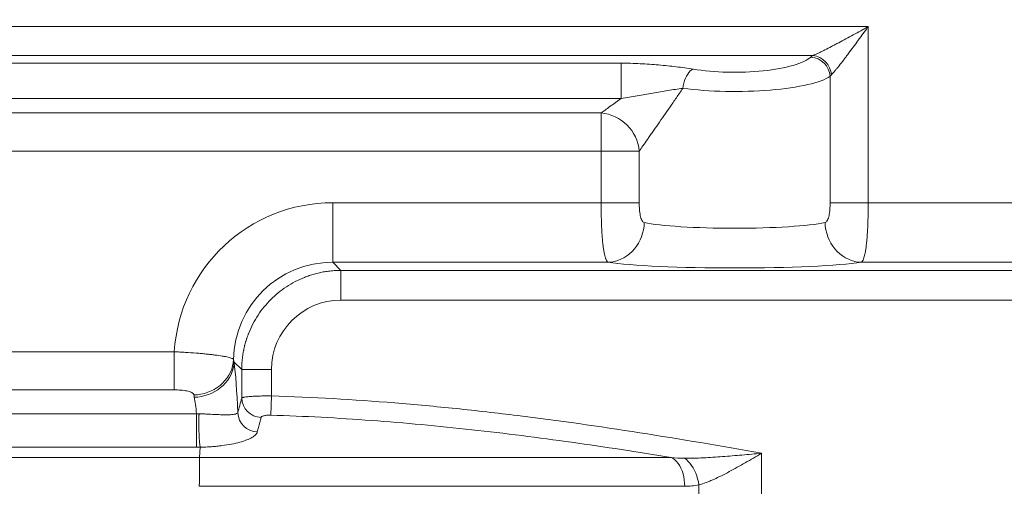
# Paper-space layout 'Type ENGLISH' of a CAD drawing. Units: millimetres. Extents: x 100 to 8300, y 100 to 5840.
# Drawn here: x 4889 to 5384, y 3557 to 3791 of the extents above; entities that cross this region are included whole.
import ezdxf

# ---------------------------------------------------------------- set-up
doc = ezdxf.new("R2010")
doc.units = ezdxf.units.MM
doc.styles.add('SLDTEXTSTYLE0', font='TXT', dxfattribs={"width": 0.7})
doc.dimstyles.new('SLDDIMSTYLE0', dxfattribs={"dimtxt": 70, "dimasz": 120, "dimexe": 0, "dimexo": 0.0625, "dimgap": 17.5, "dimtad": 1, "dimdec": 3, "dimrnd": 1e-09, "dimzin": 12, "dimdsep": 46, "dimtxsty": 'SLDTEXTSTYLE0', "dimblk1": 'CLOSED', "dimblk2": 'CLOSED', "dimsah": 1, "dimcen": 0.09, "dimadec": 0, "dimazin": 3, "dimtfac": 1, "dimtdec": 3, "dimtofl": 0, "dimtmove": 0, "dimatfit": 3, "dimldrblk": 'CLOSED', "dimfxl": 1, "dimfrac": 2, "dimtolj": 1, "dimtzin": 12, "dimarcsym": 0})
doc.dimstyles.new('SLDDIMSTYLE2', dxfattribs={"dimtxt": 70, "dimasz": 120, "dimexe": 0, "dimexo": 0.0625, "dimgap": 17.5, "dimtad": 1, "dimdec": 0, "dimrnd": 1e-09, "dimzin": 12, "dimdsep": 46, "dimtxsty": 'SLDTEXTSTYLE0', "dimblk1": 'CLOSED', "dimblk2": 'CLOSED', "dimsah": 1, "dimcen": 0.09, "dimadec": 0, "dimazin": 3, "dimtfac": 1, "dimtdec": 0, "dimtofl": 0, "dimtmove": 0, "dimatfit": 3, "dimldrblk": 'CLOSED', "dimfxl": 1, "dimfrac": 2, "dimtolj": 1, "dimtzin": 12, "dimarcsym": 0})

# ---------------------------------------------------------------- blocks, each defined once
blk = doc.blocks.new('_CLOSED')
at = {"color": 0, "linetype": 'ByBlock', "lineweight": -2}
for p, q in [((-1, 0.166667), (0, 0)), ((-1, 0.166667), (-1, -0.166667)), ((0, 0), (-1, -0.166667)), ((0, 0), (-1, 0))]:
    blk.add_line(p, q, dxfattribs=at)
blk = doc.blocks.new('_D_12')
at = {"color": 7, "linetype": 'Continuous', "lineweight": 0, "ltscale": 20}
for p, q in [((6938.35, 4444.23), (6938.35, 3091.23)), ((4917.93, 3091.23), (6958.35, 3091.23))]:
    blk.add_line(p, q, dxfattribs=at)
at = {"color": 7, "linetype": 'Continuous', "lineweight": 0, "ltscale": 20, "xscale": 120, "yscale": 120}
for p, rotation in [((6938.35, 4444.23), 90.0000000000004), ((6938.35, 3091.23), 270.0000000000004)]:
    blk.add_blockref('_CLOSED', p, dxfattribs=dict(at, rotation=rotation))
at = {"color": 7, "linetype": 'Continuous', "lineweight": 0, "ltscale": 20, "insert": (6848.11, 3786.72), "char_height": 70, "attachment_point": 1, "rotation": 90, "style": 'SLDTEXTSTYLE0'}
blk.add_mtext('1353', dxfattribs=at)
blk = doc.blocks.new('_D_14')
at = {"color": 7, "linetype": 'Continuous', "lineweight": 0, "ltscale": 20}
for p, q in [((6552.62, 5201.52), (3777.77, 5201.52)), ((3797.77, 3091.23), (3797.77, 5201.52)), ((4614.63, 3091.23), (3777.77, 3091.23))]:
    blk.add_line(p, q, dxfattribs=at)
for centre, start, end in [((3740.79, 3862.17), 63.4349, 116.5651), ((3740.79, 3900.67), 243.4349, 296.5651)]:
    blk.add_arc(centre, 127.39, start, end, dxfattribs=at)
at = {"color": 7, "linetype": 'Continuous', "lineweight": 0, "ltscale": 20, "xscale": 120, "yscale": 120}
for p, rotation in [((3797.77, 5201.52), 90.00000000000041), ((3797.77, 3091.23), 270.0000000000004)]:
    blk.add_blockref('_CLOSED', p, dxfattribs=dict(at, rotation=rotation))
at = {"color": 7, "linetype": 'Continuous', "lineweight": 0, "ltscale": 20, "insert": (3707.53, 3786.72), "char_height": 70, "attachment_point": 1, "rotation": 90, "style": 'SLDTEXTSTYLE0'}
blk.add_mtext('2100', dxfattribs=at)
blk = doc.blocks.new('_D_16')
at = {"color": 7, "linetype": 'Continuous', "lineweight": 0, "ltscale": 20}
for p, q in [((5034.62, 5057.23), (4136.38, 5057.23)), ((4156.38, 5057.23), (4156.38, 3091.23)), ((4614.63, 3091.23), (4136.38, 3091.23))]:
    blk.add_line(p, q, dxfattribs=at)
at = {"color": 7, "linetype": 'Continuous', "lineweight": 0, "ltscale": 20, "xscale": 120, "yscale": 120}
for p, rotation in [((4156.38, 5057.23), 90.0000000000004), ((4156.38, 3091.23), 270.0000000000004)]:
    blk.add_blockref('_CLOSED', p, dxfattribs=dict(at, rotation=rotation))
at = {"color": 7, "linetype": 'Continuous', "lineweight": 0, "ltscale": 20, "insert": (4066.15, 3786.72), "char_height": 70, "attachment_point": 1, "rotation": 90, "style": 'SLDTEXTSTYLE0'}
blk.add_mtext('1965', dxfattribs=at)
blk = doc.blocks.new('_D_19')
at = {"color": 9, "linetype": 'Continuous', "lineweight": 0, "ltscale": 20}
for p, q in [((5409.62, 5167.23), (3944.95, 5167.23)), ((3964.95, 5167.23), (3964.95, 3091.23)), ((4614.63, 3091.23), (3944.95, 3091.23))]:
    blk.add_line(p, q, dxfattribs=at)
at = {"color": 9, "linetype": 'Continuous', "lineweight": 0, "ltscale": 20, "xscale": 120, "yscale": 120}
for p, rotation in [((3964.95, 5167.23), 90.00000000000041), ((3964.95, 3091.23), 270.0000000000004)]:
    blk.add_blockref('_CLOSED', p, dxfattribs=dict(at, rotation=rotation))
at = {"color": 9, "linetype": 'Continuous', "lineweight": 0, "ltscale": 20, "insert": (3874.72, 3786.72), "char_height": 70, "attachment_point": 1, "rotation": 90, "style": 'SLDTEXTSTYLE0'}
blk.add_mtext('2075', dxfattribs=at)

psp = doc.layouts.new('Type ENGLISH')

# ---------------------------------------------------------------- linework, layer by layer
at = {"color": 7, "linetype": 'Continuous', "lineweight": 15, "ltscale": 20}
for p, q in [((4759.597, 3787.6889), (5315.6052, 3787.6889)), ((5315.6052, 3699.2049), (5315.6052, 3787.6889)), ((5287.885, 3773.2002), (4759.7804, 3773.2002)), ((4782.7336, 3769.341), (5191.4767, 3769.341)), ((5191.4767, 3751.5927), (5191.4767, 3769.341)), ((5296.4389, 3762.7639), (5296.4389, 3699.2049)), ((5191.4767, 3751.5927), (4782.7336, 3751.5927)), ((4785.4224, 3744.333), (5181.4411, 3744.333)), ((5181.4411, 3744.333), (5181.4411, 3725.1916)), ((5181.4411, 3725.1916), (4785.4224, 3725.1916)), ((5200.6074, 3725.1916), (5181.4411, 3725.1916)), ((5181.4411, 3725.1916), (5181.4411, 3699.2049)), ((5200.6074, 3699.2049), (5200.6074, 3725.1916)), ((5046.7364, 3699.2049), (5046.7364, 3669.278)), ((5181.4411, 3699.2049), (5046.7364, 3699.2049)), ((5200.6074, 3699.2049), (5181.4411, 3699.2049)), ((5315.6052, 3699.2049), (5296.4389, 3699.2049)), ((5448.3814, 3699.2049), (5315.6052, 3699.2049)), ((5046.7364, 3669.278), (5184.9514, 3669.278)), ((5046.7364, 3669.278), (5050.8019, 3665.2125)), ((5050.8019, 3665.2125), (5444.316, 3665.2125)), ((5050.8019, 3665.2125), (5050.8019, 3650.249)), ((5312.0949, 3669.278), (5448.3814, 3669.278)), ((5444.316, 3650.249), (5050.8019, 3650.249)), ((4967.0819, 3624.3115), (4762.0654, 3624.3115)), ((4967.0819, 3624.3115), (4967.0819, 3605.1452)), ((4997.0897, 3619.1683), (5000.9237, 3615.3343)), ((5000.9237, 3601.0381), (5000.9237, 3615.3343)), ((5000.9237, 3615.3343), (5015.8872, 3615.3343)), ((5015.8872, 3615.3343), (5015.8872, 3602.1331)), ((4762.0654, 3605.1452), (4967.0819, 3605.1452)), ((5015.5851, 3592.474), (5015.8872, 3602.1331)), ((4760.1049, 3593.2215), (4978.2556, 3593.2215)), ((4978.2556, 3576.3639), (4978.2556, 3593.2215)), ((4978.2556, 3576.3639), (4760.0977, 3576.3639)), ((4980.126, 3576.3814), (4979.8076, 3571.2087)), ((4980.126, 3576.3815), (4980.126, 3576.3814)), ((4759.7804, 3571.2087), (4979.8076, 3571.2087)), ((4979.8076, 3571.2087), (5216.6485, 3571.2087)), ((5261.9972, 3573.3102), (5261.9972, 3533.1487)), ((5223.4477, 3556.7199), (4979.6242, 3556.7199)), ((5230.5296, 3549.0533), (5230.5296, 3557.4055))]:
    psp.add_line(p, q, dxfattribs=at)
at = {"color": 7, "linetype": 'Continuous', "lineweight": 15, "ltscale": 20, "flags": 128}
for points in [[(5222.4479, 3756.6803), (5222.6539, 3758.0113), (5222.9509, 3759.3183), (5223.3333, 3760.5773), (5223.7943, 3761.7657), (5224.3255, 3762.8617), (5224.9173, 3763.8456), (5225.5589, 3764.6995), (5226.2387, 3765.4078), (5226.9443, 3765.9578), (5227.6629, 3766.3394)], [(5184.9514, 3669.278), (5186.597, 3669.4127), (5188.229, 3669.7103), (5189.8341, 3670.1683), (5191.399, 3670.7829), (5192.911, 3671.5492), (5194.3575, 3672.4607), (5195.7268, 3673.51), (5197.0075, 3674.6884), (5198.1892, 3675.9864), (5199.262, 3677.3932), (5200.2173, 3678.8972), (5201.0471, 3680.4862), (5201.7447, 3682.147), (5202.3042, 3683.866), (5202.7212, 3685.6291), (5202.9921, 3687.4217), (5203.1148, 3689.2292)], [(5312.0949, 3669.278), (5310.4494, 3669.4127), (5308.8174, 3669.7103), (5307.2123, 3670.1683), (5305.6474, 3670.7829), (5304.1354, 3671.5492), (5302.6888, 3672.4607), (5301.3196, 3673.51), (5300.0388, 3674.6884), (5298.8572, 3675.9864), (5297.7843, 3677.3932), (5296.8291, 3678.8972), (5295.9992, 3680.4862), (5295.3017, 3682.147), (5294.7421, 3683.866), (5294.3252, 3685.6291), (5294.0543, 3687.4217), (5293.9316, 3689.2292)], [(4996.8654, 3620.4075), (4996.6998, 3618.7839), (4996.3756, 3617.1765), (4995.8954, 3615.5983), (4995.263, 3614.0618), (4994.4835, 3612.5794), (4993.5632, 3611.163), (4992.5094, 3609.824), (4991.3306, 3608.573), (4990.0363, 3607.4201), (4988.6367, 3606.3746), (4987.1432, 3605.4448), (4985.5678, 3604.6382), (4983.9229, 3603.9613), (4982.222, 3603.4195), (4980.4785, 3603.0171), (4978.7064, 3602.7573), (4976.9201, 3602.6424)], [(4997.0897, 3619.1683), (4996.9494, 3617.5683), (4996.6471, 3615.9814), (4996.1851, 3614.4205), (4995.5673, 3612.8986), (4994.7987, 3611.4279), (4993.8855, 3610.0205), (4992.8354, 3608.688), (4991.6568, 3607.4413), (4990.3594, 3606.2905), (4988.9538, 3605.2451), (4987.4516, 3604.3136), (4985.8649, 3603.5036), (4984.2069, 3602.8219), (4982.491, 3602.2738), (4980.7313, 3601.8641), (4978.9422, 3601.5959), (4977.1384, 3601.4715)], [(5223.4477, 3556.7199), (5223.3932, 3558.3529), (5223.2302, 3559.9665), (5222.9609, 3561.5414), (5222.5882, 3563.0591), (5222.1167, 3564.5014), (5221.5521, 3565.8512), (5220.9008, 3567.0924), (5220.1709, 3568.2104), (5219.3708, 3569.1918), (5218.5101, 3570.0249), (5217.5991, 3570.6999), (5216.6485, 3571.2087)], [(5230.5296, 3557.4055), (5230.2822, 3558.9318), (5229.9366, 3560.4417), (5229.4967, 3561.9193), (5228.9672, 3563.3487), (5228.3536, 3564.7147), (5227.6625, 3566.0028), (5226.9012, 3567.1991), (5226.078, 3568.291), (5225.2016, 3569.2668), (5224.2813, 3570.116), (5223.3269, 3570.8296)]]:
    psp.add_lwpolyline(points, dxfattribs=at)
at = {"color": 7, "linetype": 'Continuous', "lineweight": 15, "ltscale": 400}
for centre, radius, start, end in [((5285.9391, 3761.9301), 10.5329, 4.540034, 85.007244), ((5286.4829, 3762.6098), 10.6828, 5.000963, 82.458301), ((5179.4685, 3723.1914), 21.2334, 5.405105, 84.669337), ((5010.9447, 3601.402), 10.0276, 182.079621, 268.271668), ((5009.0091, 3594.0623), 10.0284, 182.089656, 268.468821)]:
    psp.add_arc(centre, radius, start, end, dxfattribs=at)
for centre, major_axis, ratio, start_param, end_param in [((5248.5232, 3775.4857), (40, 0), 0.26798564, 4.16377392, 5.99343361), ((5315.6052, 3770.126), (30, 0), 0.26798564, 2.74922568, 2.85184095), ((5315.6052, 3760.4669), (20, 0), 0.40197847, 2.74922568, 2.85184095), ((5248.5232, 3765.8266), (50, 0), 0.21438851, 4.16377392, 5.99343361), ((5047.1267, 3619.0095), (56.8445, -56.8445), 0.99514581, 2.35862748, 3.86326275), ((5248.5232, 3691.2783), (50, 0), 0.09789758, 3.57350271, 5.85127525), ((5047.1267, 3619.0095), (35.7342, -35.7342), 0.98939654, 2.35862748, 3.90450698), ((5248.5232, 3671.327), (70, 0), 0.06992684, 3.57350271, 5.85127525), ((5050.9726, 3615.1636), (24.8695, -24.8695), 0.99514581, 2.35862748, 3.92455782), ((4994.8092, 3557.2294), (0, 70), 0.06992684, 5.26036348, 5.7985414), ((4974.8579, 3557.2294), (0, 50), 0.09789758, 5.51596186, 5.7985414)]:
    psp.add_ellipse(centre, major_axis=major_axis, ratio=ratio, start_param=start_param, end_param=end_param, dxfattribs=at)
at = {"color": 7, "linetype": 'Continuous', "lineweight": 15, "ltscale": 20}
for points, knots in [([(5287.885, 3773.2002), (5288.2864, 3773.3561), (5288.7179, 3773.538), (5289.6276, 3773.9398), (5290.106, 3774.16), (5291.1015, 3774.6308), (5291.6187, 3774.8814), (5292.6868, 3775.4082), (5293.233, 3775.682), (5294.8934, 3776.5241), (5296.0334, 3777.115), (5297.7823, 3778.0327), (5298.3718, 3778.3439), (5299.563, 3778.9759), (5300.1651, 3779.2968), (5301.9747, 3780.2649), (5303.1898, 3780.9197), (5305.6361, 3782.2437), (5306.8673, 3782.9129), (5309.3449, 3784.2633), (5310.5929, 3784.9452), (5312.4711, 3785.9727), (5313.0974, 3786.3156), (5314.0375, 3786.8303), (5314.351, 3787.002), (5314.9781, 3787.3454), (5315.2938, 3787.5184), (5315.6052, 3787.6889)], [0, 0, 0, 0, 0.0625, 0.0625, 0.125, 0.125, 0.1875, 0.1875, 0.25, 0.25, 0.375, 0.375, 0.4375, 0.4375, 0.5, 0.5, 0.625, 0.625, 0.75, 0.75, 0.875, 0.875, 0.9375, 0.9375, 0.96875, 0.96875, 1, 1, 1, 1]), ([(5297.1251, 3763.541), (5297.3847, 3763.7932), (5297.6645, 3764.0873), (5298.257, 3764.7402), (5298.5697, 3765.0991), (5299.2233, 3765.8701), (5299.5642, 3766.2823), (5300.2714, 3767.1527), (5300.6346, 3767.6072), (5301.7379, 3769.0045), (5302.4967, 3769.9868), (5303.6635, 3771.5164), (5304.0572, 3772.0359), (5304.8538, 3773.0918), (5305.2572, 3773.6292), (5306.469, 3775.2494), (5307.2824, 3776.3449), (5308.92, 3778.5604), (5309.7443, 3779.6805), (5311.4044, 3781.9423), (5312.2415, 3783.0857), (5313.5019, 3784.8095), (5313.9222, 3785.3847), (5314.5531, 3786.2483), (5314.8686, 3786.6803), (5315.1843, 3787.1126), (5315.3948, 3787.4008), (5315.5009, 3787.5461), (5315.6052, 3787.6889)], [0, 0, 0, 0, 0.0625, 0.0625, 0.125, 0.125, 0.1875, 0.1875, 0.25, 0.25, 0.375, 0.375, 0.4375, 0.4375, 0.5, 0.5, 0.625, 0.625, 0.75, 0.75, 0.875, 0.875, 0.9375, 0.9375, 0.96875, 0.984375, 0.984375, 1, 1, 1, 1]), ([(5191.4767, 3769.341), (5193.0952, 3769.341), (5194.6965, 3769.3139), (5197.8746, 3769.2214), (5199.4513, 3769.1559), (5202.5859, 3768.9952), (5204.1437, 3768.9), (5207.2432, 3768.6844), (5208.7865, 3768.5639), (5213.3502, 3768.1711), (5216.3211, 3767.8676), (5222.1149, 3767.1749), (5224.9381, 3766.7857), (5227.6629, 3766.3394)], [0, 0, 0, 0, 0.125, 0.125, 0.25, 0.25, 0.375, 0.375, 0.5, 0.5, 0.75, 0.75, 1, 1, 1, 1]), ([(5222.4479, 3756.6803), (5220.0096, 3756.3656), (5217.5193, 3755.9897), (5212.4826, 3755.1778), (5209.9359, 3754.7413), (5206.0774, 3754.0704), (5204.7838, 3753.8438), (5202.1838, 3753.3897), (5200.8774, 3753.1622), (5198.2444, 3752.7092), (5196.9181, 3752.4838), (5194.2306, 3752.0365), (5192.8701, 3751.8147), (5191.4767, 3751.5927)], [0, 0, 0, 0, 0.25, 0.25, 0.5, 0.5, 0.625, 0.625, 0.75, 0.75, 0.875, 0.875, 1, 1, 1, 1]), ([(5222.4479, 3756.6803), (5221.3681, 3755.0829), (5220.2929, 3753.5038), (5218.6915, 3751.1631), (5218.1594, 3750.3872), (5217.1044, 3748.8521), (5216.5809, 3748.0919), (5213.9852, 3744.3291), (5211.9775, 3741.4388), (5209.1114, 3737.3263), (5208.1803, 3735.9931), (5206.8288, 3734.0602), (5206.3877, 3733.4298), (5205.5321, 3732.2078), (5205.1166, 3731.6147), (5203.9098, 3729.8932), (5203.158, 3728.8219), (5201.7804, 3726.86), (5201.1542, 3725.9691), (5200.6074, 3725.1916)], [0, 0, 0, 0, 0.125, 0.125, 0.1875, 0.1875, 0.25, 0.25, 0.5, 0.5, 0.625, 0.625, 0.6875, 0.6875, 0.75, 0.75, 0.875, 0.875, 1, 1, 1, 1]), ([(5181.4411, 3744.333), (5182.0497, 3744.7719), (5182.7288, 3745.2621), (5184.2037, 3746.3271), (5184.9996, 3746.9021), (5186.6917, 3748.1255), (5187.588, 3748.7741), (5188.9993, 3749.7962), (5189.4809, 3750.1452), (5190.4654, 3750.8589), (5190.9683, 3751.2238), (5191.4767, 3751.5927)], [0, 0, 0, 0, 0.25, 0.25, 0.5, 0.5, 0.75, 0.75, 0.875, 0.875, 1, 1, 1, 1]), ([(5181.4411, 3699.2049), (5181.4411, 3698.2539), (5181.4456, 3697.3054), (5181.4636, 3695.4135), (5181.4771, 3694.4743), (5181.5305, 3691.7013), (5181.5833, 3689.9013), (5181.6729, 3687.7124), (5181.692, 3687.2777), (5181.7326, 3686.4146), (5181.7543, 3685.9858), (5181.8222, 3684.7226), (5181.8718, 3683.9067), (5182.0344, 3681.5361), (5182.1607, 3680.0573), (5182.3818, 3677.9949), (5182.461, 3677.3328), (5182.6274, 3676.0902), (5182.7148, 3675.5058), (5182.991, 3673.8606), (5183.1933, 3672.9071), (5183.4729, 3671.8995), (5183.5303, 3671.7069), (5183.6467, 3671.3443), (5183.7058, 3671.1738), (5183.8859, 3670.6947), (5184.0097, 3670.4178), (5184.3927, 3669.7129), (5184.6634, 3669.4091), (5184.9514, 3669.278)], [0, 0, 0, 0, 0.0625, 0.0625, 0.125, 0.125, 0.25, 0.25, 0.28125, 0.28125, 0.3125, 0.3125, 0.375, 0.375, 0.5, 0.5, 0.5625, 0.5625, 0.625, 0.625, 0.75, 0.75, 0.78125, 0.78125, 0.8125, 0.8125, 0.875, 0.875, 1, 1, 1, 1]), ([(5203.1148, 3689.2292), (5202.879, 3689.2793), (5202.6603, 3689.4047), (5202.2526, 3689.7971), (5202.0632, 3690.0687), (5201.7333, 3690.7069), (5201.5897, 3691.0743), (5201.3351, 3691.8912), (5201.2239, 3692.3448), (5201.0356, 3693.2892), (5200.9571, 3693.7837), (5200.8251, 3694.8118), (5200.7717, 3695.3468), (5200.6884, 3696.4253), (5200.658, 3696.9724), (5200.6175, 3698.0814), (5200.6074, 3698.6434), (5200.6074, 3699.2049)], [0, 0, 0, 0, 0.125, 0.125, 0.25, 0.25, 0.375, 0.375, 0.5, 0.5, 0.625, 0.625, 0.75, 0.75, 0.875, 0.875, 1, 1, 1, 1]), ([(5296.4389, 3699.2049), (5296.4389, 3698.6435), (5296.429, 3698.0863), (5296.3887, 3696.9805), (5296.3584, 3696.4306), (5296.2746, 3695.3456), (5296.2218, 3694.8172), (5296.1231, 3694.0472), (5296.087, 3693.7944), (5296.0072, 3693.2971), (5295.9635, 3693.0518), (5295.8216, 3692.3408), (5295.7127, 3691.8964), (5295.4575, 3691.0763), (5295.3097, 3690.6992), (5294.9806, 3690.0648), (5294.7981, 3689.8019), (5294.387, 3689.4048), (5294.1672, 3689.2793), (5293.9316, 3689.2292)], [0, 0, 0, 0, 0.125, 0.125, 0.25, 0.25, 0.375, 0.375, 0.4375, 0.4375, 0.5, 0.5, 0.625, 0.625, 0.75, 0.75, 0.875, 0.875, 1, 1, 1, 1]), ([(5312.0949, 3669.278), (5312.3826, 3669.4089), (5312.6547, 3669.7128), (5312.9772, 3670.3089), (5313.0409, 3670.4393), (5313.1657, 3670.7201), (5313.2269, 3670.8705), (5313.4067, 3671.3517), (5313.5218, 3671.7121), (5313.743, 3672.5115), (5313.8492, 3672.9504), (5314.0021, 3673.6685), (5314.052, 3673.9179), (5314.1497, 3674.437), (5314.1976, 3674.7071), (5314.4299, 3676.0958), (5314.5942, 3677.3356), (5314.8135, 3679.3854), (5314.882, 3680.1005), (5314.9782, 3681.2224), (5315.0091, 3681.604), (5315.0683, 3682.3762), (5315.0966, 3682.7675), (5315.2319, 3684.7503), (5315.3208, 3686.4192), (5315.428, 3689.0476), (5315.4595, 3689.949), (5315.5128, 3691.7611), (5315.5348, 3692.6745), (5315.5876, 3695.4362), (5315.6052, 3697.3057), (5315.6052, 3699.2049)], [0, 0, 0, 0, 0.125, 0.125, 0.15625, 0.15625, 0.1875, 0.1875, 0.25, 0.25, 0.3125, 0.3125, 0.34375, 0.34375, 0.375, 0.375, 0.5, 0.5, 0.5625, 0.5625, 0.59375, 0.59375, 0.625, 0.625, 0.75, 0.75, 0.8125, 0.8125, 0.875, 0.875, 1, 1, 1, 1]), ([(5000.9237, 3615.3343), (5000.9249, 3615.5594), (5000.9273, 3616.009), (5000.9424, 3616.6822), (5000.9659, 3617.3533), (5000.9984, 3618.0221), (5001.0397, 3618.6885), (5001.0897, 3619.3524), (5001.1484, 3620.0136), (5001.2156, 3620.6721), (5001.2913, 3621.3278), (5001.3754, 3621.9805), (5001.4678, 3622.6301), (5001.5684, 3623.2765), (5001.6771, 3623.9198), (5001.7939, 3624.5596), (5001.9185, 3625.196), (5002.0511, 3625.8289), (5002.1913, 3626.4581), (5002.3392, 3627.0836), (5002.4947, 3627.7053), (5002.6576, 3628.3231), (5002.8279, 3628.9369), (5003.0055, 3629.5467), (5003.1902, 3630.1523), (5003.382, 3630.7537), (5003.5807, 3631.3509), (5003.7863, 3631.9437), (5003.9987, 3632.532), (5004.2178, 3633.1159), (5004.9903, 3635.0995), (5006.5004, 3638.4003), (5009.0932, 3642.8075), (5012.0997, 3646.8992), (5015.4881, 3650.648), (5019.237, 3654.0365), (5023.3286, 3657.043), (5027.7359, 3659.6358), (5031.2395, 3661.2387), (5033.6465, 3662.1576), (5034.8709, 3662.5891), (5036.114, 3662.991), (5037.3751, 3663.3625), (5038.6534, 3663.7027), (5039.9484, 3664.0108), (5041.2591, 3664.2859), (5042.5849, 3664.5271), (5043.9248, 3664.7337), (5045.278, 3664.9048), (5046.6435, 3665.0398), (5048.0205, 3665.137), (5049.4079, 3665.1992), (5050.3363, 3665.2081), (5050.8019, 3665.2125)], [0, 0, 0, 0, 0.0086254, 0.01722622, 0.02580249, 0.0343542, 0.04288135, 0.05138395, 0.059862, 0.06831551, 0.07674449, 0.08514892, 0.09352883, 0.10188422, 0.11021508, 0.11852142, 0.12680326, 0.13506058, 0.14329341, 0.15150173, 0.15968556, 0.1678449, 0.17597976, 0.18409013, 0.19217603, 0.20023746, 0.20827443, 0.21628693, 0.22427498, 0.23223858, 0.24017773, 0.30582801, 0.37101359, 0.43573749, 0.50000278, 0.56426763, 0.62899139, 0.69417712, 0.75982782, 0.77629991, 0.79287691, 0.80955888, 0.82634585, 0.84323788, 0.86023499, 0.87733724, 0.89454467, 0.9118573, 0.92927519, 0.94679837, 0.96442687, 0.98216073, 1, 1, 1, 1]), ([(4996.8654, 3620.4075), (4996.8006, 3620.5116), (4996.6923, 3620.614), (4996.3892, 3620.8167), (4996.1935, 3620.9174), (4995.4827, 3621.2147), (4994.8468, 3621.4069), (4993.6534, 3621.6919), (4993.2154, 3621.7864), (4992.4963, 3621.9278), (4992.2467, 3621.9748), (4991.7317, 3622.0678), (4991.4658, 3622.1139), (4990.0949, 3622.3429), (4988.8668, 3622.5208), (4987.1663, 3622.7381), (4986.8178, 3622.7813), (4986.1039, 3622.8673), (4985.7381, 3622.91), (4984.6252, 3623.0363), (4983.0941, 3623.2002), (4981.4698, 3623.3554), (4979.7983, 3623.5061), (4978.9356, 3623.5794), (4976.3211, 3623.7884), (4974.532, 3623.9144), (4971.7799, 3624.0815), (4970.8508, 3624.1335), (4968.9699, 3624.2294), (4968.0271, 3624.2728), (4967.0819, 3624.3115)], [0, 0, 0, 0, 0.0625, 0.0625, 0.125, 0.125, 0.25, 0.25, 0.3125, 0.3125, 0.34375, 0.34375, 0.375, 0.375, 0.5, 0.5, 0.53125, 0.53125, 0.5625, 0.5625, 0.625, 0.6875, 0.6875, 0.75, 0.75, 0.875, 0.875, 0.9375, 0.9375, 1, 1, 1, 1]), ([(4967.0819, 3605.1452), (4967.6392, 3605.1452), (4968.197, 3605.1353), (4969.297, 3605.0954), (4969.8401, 3605.0655), (4970.9119, 3604.9829), (4971.4428, 3604.9299), (4972.464, 3604.7984), (4972.9576, 3604.7197), (4973.9, 3604.5297), (4974.3383, 3604.4204), (4974.9404, 3604.2295), (4975.1318, 3604.1613), (4975.4939, 3604.0143), (4975.665, 3603.9351), (4976.13, 3603.6865), (4976.3815, 3603.5041), (4976.6624, 3603.2001), (4976.74, 3603.093), (4976.8576, 3602.8728), (4976.898, 3602.7593), (4976.9201, 3602.6424)], [0, 0, 0, 0, 0.125, 0.125, 0.25, 0.25, 0.375, 0.375, 0.5, 0.5, 0.625, 0.625, 0.6875, 0.6875, 0.75, 0.75, 0.875, 0.875, 0.9375, 0.9375, 1, 1, 1, 1]), ([(5000.9237, 3601.0381), (5000.9896, 3601.1213), (5001.1426, 3601.2018), (5001.4974, 3601.3187), (5001.6367, 3601.3571), (5001.958, 3601.4324), (5002.1413, 3601.4696), (5002.7479, 3601.5773), (5003.2263, 3601.6441), (5004.0518, 3601.7369), (5004.3452, 3601.7666), (5004.969, 3601.8234), (5005.3004, 3601.8505), (5006.3294, 3601.9263), (5007.068, 3601.97), (5008.2539, 3602.0253), (5008.6623, 3602.042), (5009.5061, 3602.0719), (5009.9364, 3602.0849), (5011.2444, 3602.1178), (5012.1422, 3602.132), (5013.5277, 3602.1415), (5013.9979, 3602.1427), (5014.9403, 3602.1409), (5015.413, 3602.138), (5015.8872, 3602.1331)], [0, 0, 0, 0, 0.125, 0.125, 0.1875, 0.1875, 0.25, 0.25, 0.375, 0.375, 0.4375, 0.4375, 0.5, 0.5, 0.625, 0.625, 0.6875, 0.6875, 0.75, 0.75, 0.875, 0.875, 0.9375, 0.9375, 1, 1, 1, 1]), ([(5015.8872, 3602.1331), (5036.5554, 3601.4868), (5057.1816, 3600.2929), (5088.066, 3597.7847), (5098.3517, 3596.8299), (5118.9066, 3594.7057), (5129.1776, 3593.5361), (5159.9539, 3589.7439), (5180.4232, 3586.8388), (5221.2736, 3580.4615), (5241.6538, 3576.9899), (5261.9972, 3573.3102)], [0, 0, 0, 0, 0.25, 0.25, 0.375, 0.375, 0.5, 0.5, 0.75, 0.75, 1, 1, 1, 1]), ([(4980.126, 3576.3815), (4980.062, 3576.6101), (4979.9996, 3576.9454), (4979.9079, 3577.6036), (4979.8776, 3577.8512), (4979.8191, 3578.3871), (4979.7909, 3578.676), (4979.7365, 3579.2946), (4979.7103, 3579.6244), (4979.6599, 3580.3265), (4979.6361, 3580.6946), (4979.5918, 3581.4533), (4979.5711, 3581.8455), (4979.533, 3582.6557), (4979.5154, 3583.077), (4979.4684, 3584.3539), (4979.4448, 3585.2199), (4979.421, 3586.5413), (4979.415, 3586.9838), (4979.4074, 3587.8505), (4979.4057, 3588.278), (4979.4064, 3589.121), (4979.4088, 3589.539), (4979.4178, 3590.3512), (4979.4244, 3590.742), (4979.4414, 3591.4943), (4979.4519, 3591.8557), (4979.4707, 3592.3752), (4979.4775, 3592.5452), (4979.4918, 3592.8705), (4979.4994, 3593.0283), (4979.5075, 3593.1812)], [0, 0, 0, 0, 0.125, 0.125, 0.1875, 0.1875, 0.25, 0.25, 0.3125, 0.3125, 0.375, 0.375, 0.4375, 0.4375, 0.5, 0.5, 0.625, 0.625, 0.6875, 0.6875, 0.75, 0.75, 0.8125, 0.8125, 0.875, 0.875, 0.9375, 0.9375, 0.96875, 0.96875, 1, 1, 1, 1]), ([(4979.5075, 3593.1812), (4980.1936, 3593.1576), (4980.8654, 3593.1315), (4982.1776, 3593.0763), (4982.8192, 3593.0472), (4984.7063, 3592.9582), (4985.9211, 3592.8963), (4988.194, 3592.7878), (4989.2467, 3592.7414), (4991.2176, 3592.6761), (4992.1353, 3592.6571), (4993.8404, 3592.657), (4994.61, 3592.676), (4995.9866, 3592.7576), (4996.5936, 3592.8201), (4997.6313, 3592.9942), (4998.0507, 3593.1039), (4998.6807, 3593.3673), (4998.8921, 3593.521), (4998.9874, 3593.6966)], [0, 0, 0, 0, 0.0625, 0.0625, 0.125, 0.125, 0.25, 0.25, 0.375, 0.375, 0.5, 0.5, 0.625, 0.625, 0.75, 0.75, 0.875, 0.875, 1, 1, 1, 1]), ([(5010.6422, 3591.379), (5010.2014, 3589.6759), (5009.7601, 3587.9714), (5009.3183, 3586.2658), (5009.126, 3585.5232), (5008.9336, 3584.7804), (5008.7411, 3584.0375)], [0, 0, 0, 0, 0.0200000004, 0.0200000004, 0.0200000004, 0.028707408, 0.028707408, 0.028707408, 0.028707408]), ([(5015.5851, 3592.474), (5015.2665, 3592.484), (5014.9471, 3592.4856), (5014.3273, 3592.4722), (5014.0267, 3592.4574), (5013.4438, 3592.4119), (5013.1603, 3592.3807), (5012.6367, 3592.3052), (5012.3932, 3592.2607), (5011.9427, 3592.1582), (5011.7376, 3592.1005), (5011.3805, 3591.9766), (5011.2261, 3591.91), (5010.9661, 3591.7675), (5010.8629, 3591.6927), (5010.712, 3591.5394), (5010.6633, 3591.4604), (5010.6422, 3591.379)], [0, 0, 0, 0, 0.125, 0.125, 0.25, 0.25, 0.375, 0.375, 0.5, 0.5, 0.625, 0.625, 0.75, 0.75, 0.875, 0.875, 1, 1, 1, 1]), ([(5216.6485, 3571.2087), (5200.0074, 3573.9475), (5183.3361, 3576.5133), (5158.2846, 3580.0288), (5149.9266, 3581.1449), (5133.1938, 3583.2526), (5124.818, 3584.2442), (5099.6773, 3587.0097), (5082.8954, 3588.5742), (5049.2802, 3591.041), (5032.447, 3591.9423), (5015.5851, 3592.474)], [0, 0, 0, 0, 0.25, 0.25, 0.375, 0.375, 0.5, 0.5, 0.75, 0.75, 1, 1, 1, 1]), ([(5008.7411, 3584.0375), (5008.6139, 3583.5462), (5008.3223, 3583.0687), (5007.4321, 3582.1383), (5006.8333, 3581.6853), (5005.3221, 3580.8037), (5004.4306, 3580.3871), (5002.3885, 3579.5982), (5001.237, 3579.2257), (4998.6651, 3578.527), (4997.2795, 3578.2101), (4994.3095, 3577.6394), (4992.7253, 3577.3856), (4990.1809, 3577.0573), (4989.3154, 3576.9582), (4987.5579, 3576.7818), (4986.6644, 3576.7043), (4984.847, 3576.5717), (4983.923, 3576.5166), (4982.0421, 3576.4303), (4981.0851, 3576.3993), (4980.126, 3576.3815)], [0, 0, 0, 0, 0.125, 0.125, 0.25, 0.25, 0.375, 0.375, 0.5, 0.5, 0.625, 0.625, 0.75, 0.75, 0.8125, 0.8125, 0.875, 0.875, 0.9375, 0.9375, 1, 1, 1, 1]), ([(4979.6242, 3556.7199), (4979.6251, 3556.7207), (4979.6274, 3556.7226), (4979.6264, 3556.7275), (4979.6266, 3556.7319), (4979.6273, 3556.736), (4979.628, 3556.7399), (4979.6281, 3556.744), (4979.6286, 3556.7564), (4979.6304, 3556.7769), (4979.6317, 3556.812), (4979.6335, 3556.8567), (4979.6353, 3556.9174), (4979.6374, 3557.0004), (4979.6396, 3557.1026), (4979.6423, 3557.2432), (4979.6451, 3557.422), (4979.6481, 3557.6391), (4979.6509, 3557.8687), (4979.6543, 3558.1744), (4979.6581, 3558.5557), (4979.6621, 3559.0116), (4979.6662, 3559.5157), (4979.671, 3560.1667), (4979.6765, 3560.9587), (4979.6821, 3561.8336), (4979.6881, 3562.7844), (4979.6956, 3563.9823), (4979.7047, 3565.3784), (4979.7152, 3566.8183), (4979.7249, 3567.892), (4979.7336, 3568.6647), (4979.7416, 3569.2592), (4979.7517, 3569.8455), (4979.7628, 3570.3061), (4979.7735, 3570.6287), (4979.7829, 3570.8467), (4979.7936, 3571.0425), (4979.8029, 3571.1534), (4979.8076, 3571.2088)], [0, 0, 0, 0, 0.00016962, 0.00042955, 0.00067018, 0.00086408, 0.00105834, 0.00127516, 0.00149649, 0.00295408, 0.0044194, 0.00686036, 0.00978997, 0.01369657, 0.01955729, 0.02541872, 0.03518862, 0.04691289, 0.05863669, 0.07035951, 0.09380147, 0.11724163, 0.14068315, 0.17193993, 0.21881956, 0.26569894, 0.31257873, 0.37507737, 0.46879274, 0.56250812, 0.65622359, 0.7031034, 0.74998156, 0.81248484, 0.8749782, 0.90623229, 0.93749445, 0.96875878, 1, 1, 1, 1]), ([(5223.3269, 3570.8296), (5224.8852, 3570.8149), (5226.456, 3570.831), (5229.6199, 3570.9065), (5231.2127, 3570.9661), (5236.0021, 3571.1911), (5239.2168, 3571.4018), (5245.686, 3571.8842), (5248.9443, 3572.1569), (5255.4626, 3572.7239), (5258.7264, 3573.0187), (5261.9972, 3573.3102)], [0, 0, 0, 0, 0.125, 0.125, 0.25, 0.25, 0.5, 0.5, 0.75, 0.75, 1, 1, 1, 1]), ([(5230.5296, 3557.4055), (5231.7341, 3557.7404), (5232.9629, 3558.1542), (5234.8438, 3558.8672), (5235.4785, 3559.1211), (5236.7514, 3559.6527), (5237.3897, 3559.9304), (5239.3108, 3560.7946), (5240.5998, 3561.4118), (5243.1982, 3562.71), (5244.5075, 3563.391), (5247.1497, 3564.8039), (5248.4825, 3565.5359), (5251.175, 3567.0415), (5252.5218, 3567.8078), (5256.5667, 3570.1325), (5259.269, 3571.7164), (5261.9972, 3573.3102)], [0, 0, 0, 0, 0.125, 0.125, 0.1875, 0.1875, 0.25, 0.25, 0.375, 0.375, 0.5, 0.5, 0.625, 0.625, 0.75, 0.75, 1, 1, 1, 1])]:
    psp.add_open_spline(points, degree=3, knots=knots, dxfattribs=at)
for points in [[(4997.0897, 3619.1683), (4997.0122, 3619.6041), (4996.9379, 3620.017), (4996.8654, 3620.4075)], [(4976.9201, 3602.6424), (4976.9898, 3602.2729), (4977.062, 3601.8826), (4977.1384, 3601.4715)], [(4998.9874, 3593.6966), (4999.6328, 3596.1462), (5000.2782, 3598.5936), (5000.9237, 3601.0381)], [(4978.2556, 3593.2215), (4978.6744, 3593.2088), (4979.0917, 3593.1953), (4979.5075, 3593.1812)], [(4980.126, 3576.3814), (4979.5033, 3576.3697), (4978.8799, 3576.3639), (4978.2556, 3576.3639)], [(5216.6485, 3571.2087), (5218.877, 3570.991), (5221.1029, 3570.8507), (5223.3269, 3570.8296)], [(5230.5296, 3557.4055), (5228.2049, 3556.9271), (5225.8432, 3556.7199), (5223.4477, 3556.7199)]]:
    psp.add_open_spline(points, degree=3, dxfattribs=at)

# ---------------------------------------------------------------- dimensions: what is measured, and where the dimension line sits
at = {"color": 7, "linetype": 'Continuous', "lineweight": 0, "ltscale": 20}
dim = psp.add_linear_dim(base=(3797.7652, 5201.5151), p1=(4634.6288, 3091.2294), p2=(6572.6242, 5201.5151), angle=90, text='(<>)', dimstyle='SLDDIMSTYLE0', dxfattribs=at)
dim.commit()
dim.dimension.update_dxf_attribs({"geometry": '_D_14', "text_midpoint": (3797.7652, 3881.4166), "dimtype": 160})
at = {"color": 9, "linetype": 'Continuous', "lineweight": 0, "ltscale": 20}
dim = psp.add_linear_dim(base=(3964.9518, 3091.2294), p1=(5429.6242, 5167.2294), p2=(4634.6288, 3091.2294), angle=90, dimstyle='SLDDIMSTYLE2', dxfattribs=at)
dim.commit()
dim.dimension.update_dxf_attribs({"geometry": '_D_19', "text_midpoint": (3964.9518, 3881.4166), "dimtype": 160})
at = {"color": 7, "linetype": 'Continuous', "lineweight": 0, "ltscale": 20}
for base, p1, p2, picture, middle in [((4156.3828, 3091.2294), (5054.6242, 5057.2294), (4634.6288, 3091.2294), '_D_16', (4156.3828, 3881.4166)), ((6938.3488, 3091.2294), (7002.0283, 4444.2294), (4897.9268, 3091.2294), '_D_12', (6938.3488, 3881.4166))]:
    dim = psp.add_linear_dim(base=base, p1=p1, p2=p2, angle=90, dimstyle='SLDDIMSTYLE0', dxfattribs=at)
    dim.commit()
    dim.dimension.update_dxf_attribs({"geometry": picture, "text_midpoint": middle, "dimtype": 160})

doc.saveas('drawing.dxf')
